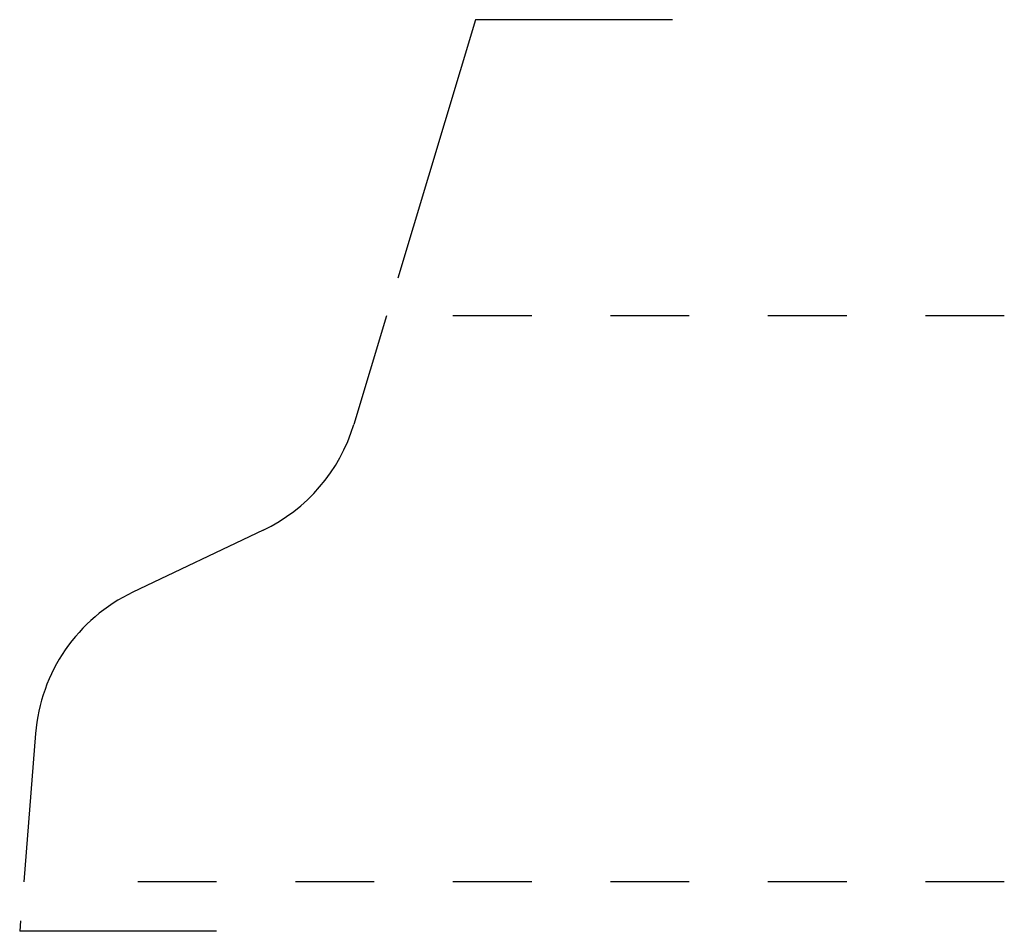
# Model space of a CAD drawing. Extents: x 0.47 to 1.72, y 0.1 to 1.26.
import ezdxf

# ---------------------------------------------------------------- set-up
doc = ezdxf.new("R2010")
doc.units = 0
doc.linetypes.add('DASHED', pattern=[0.2, 0.1, -0.1])
doc.layers.add('CK_LEVEL_2', color=7, linetype='CONTINUOUS')

msp = doc.modelspace()

# ---------------------------------------------------------------- linework, layer by layer
at = {"layer": 'CK_LEVEL_2', "color": 3, "linetype": 'CONTINUOUS'}
for p, q in [((1.0494, 1.2565), (0.9507, 0.9284)), ((1.2994, 1.2565), (1.0494, 1.2565)), ((0.9363, 0.8805), (0.8949, 0.7427)), ((0.7798, 0.6086), (0.6144, 0.53)), ((0.4908, 0.3505), (0.4758, 0.1625)), ((0.4718, 0.1127), (0.4707, 0.0995)), ((0.7207, 0.0995), (0.4707, 0.0995))]:
    msp.add_line(p, q, dxfattribs=at)
at = {"layer": 'CK_LEVEL_2', "color": 15, "linetype": 'DASHED'}
for p, q in [((1.7207, 0.8805), (0.9863, 0.8805)), ((1.7207, 0.1625), (0.5258, 0.1625))]:
    msp.add_line(p, q, dxfattribs=at)
at = {"layer": 'CK_LEVEL_2', "color": 6, "linetype": 'CONTINUOUS'}
for centre, start, end in [((0.6861, 0.8055), 295.4478, 343.2633), ((0.7081, 0.3331), 115.4478, 175.4215)]:
    msp.add_arc(centre, 0.218, start, end, dxfattribs=at)

doc.saveas('drawing.dxf')
